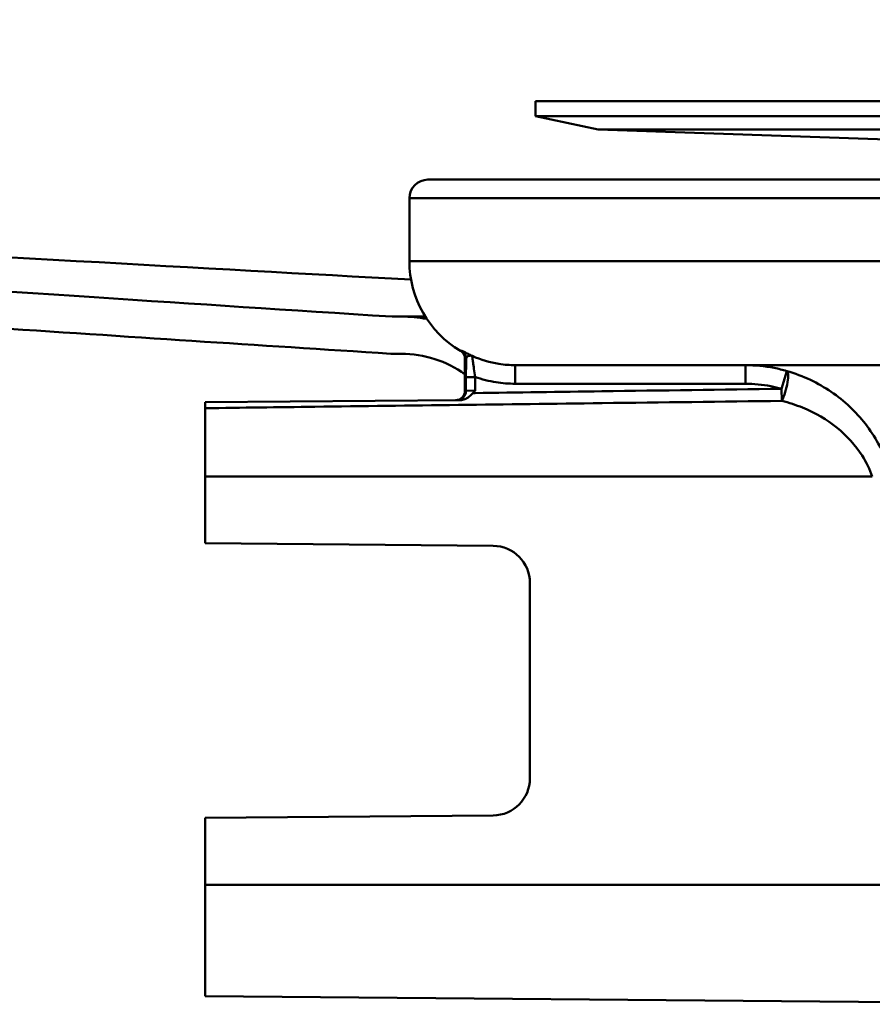
# Model space of a CAD drawing. Units: millimetres. Extents: x 0 to 2100, y 0 to 4154.
# Drawn here: x 642 to 665, y 1504 to 1530 of the extents above; entities that cross this region are included whole.
import ezdxf

# ---------------------------------------------------------------- set-up
doc = ezdxf.new("R2010")
doc.units = ezdxf.units.MM
doc.header["$LTSCALE"] = 10
for name, color, linetype, lineweight in [('Hatch', 7, 'Continuous', 9), ('Visible Edges(ISO)', 7, 'Continuous', 50), ('Visible Tangent Edges(ISO)', 7, 'Continuous', 50)]:
    doc.layers.add(name, color=color, linetype=linetype, lineweight=lineweight)

msp = doc.modelspace()

# ---------------------------------------------------------------- hatches: boundary and pattern name
at = {"layer": 'Hatch'}
h = msp.add_hatch(dxfattribs=at)
h.set_pattern_fill('ANSI31', color=256, scale=254, style=0)
h.set_pattern_definition([(45, (0, 0), (-22.45064, 22.45064), [])])
edge = h.paths.add_edge_path()
edge.add_ellipse((510.046, 1727.116), major_axis=(2, 0), ratio=1, start_angle=0, end_angle=90)
edge.add_line((510.046, 1729.116), (498.046, 1729.116))
edge.add_line((498.046, 1729.116), (498.046, 1730.116))
edge.add_line((498.046, 1730.116), (510.046, 1730.116))
edge.add_ellipse((510.046, 1727.116), major_axis=(0, 3), ratio=1, start_angle=270, end_angle=360, ccw=False)
edge.add_line((513.046, 1727.116), (513.046, 1543.616))
edge.add_ellipse((526.546, 1543.616), major_axis=(-13.5, -0.03), ratio=1, start_angle=359.8713, end_angle=450)
edge.add_line((526.576, 1530.116), (526.608, 1530.115))
edge.add_spline(control_points=[(526.608, 1530.115), (546.611, 1528.878), (569.593, 1527.448), (602.247, 1525.375), (616.586, 1524.456), (642.564, 1522.738), (646.439, 1522.476), (652.079, 1522.116)], knot_values=[-11.481444, -11.481444, -11.481444, -11.481444, -5.469952, -5.469952, -1.952897, -1.952897, -0.003349, -0.003349, -0.003349, -0.003349], degree=3, periodic=0)
edge.add_line((652.079, 1522.116), (652.329, 1522.116))
edge.add_ellipse((652.322, 1518.166), major_axis=(-3.889, 0.694), ratio=1, start_angle=270, end_angle=280.0173, ccw=False)
edge.add_ellipse((655.346, 1523.607), major_axis=(-2.411, 1.423), ratio=1, start_angle=64.2172, end_angle=90)
edge.add_ellipse((653.796, 1520.98), major_axis=(0.215, -0.127), ratio=1, start_angle=30.5438, end_angle=90, ccw=False)
edge.add_line((654.046, 1520.98), (654.046, 1520.56))
edge.add_ellipse((652.322, 1518.166), major_axis=(2.95, -0.005), ratio=1, start_angle=54.3374, end_angle=90)
edge.add_line((652.327, 1521.116), (652.046, 1521.116))
edge.add_spline(control_points=[(652.046, 1521.116), (644.815, 1521.577), (638.527, 1522.007), (610.001, 1523.88), (594.22, 1524.887), (562.338, 1526.897), (543.663, 1528.058), (526.546, 1529.116)], knot_values=[-8.260987, -8.260987, -8.260987, -8.260987, -6.087356, -6.087356, -3.315364, -3.315364, 0, 0, 0, 0], degree=3, periodic=0)
edge.add_ellipse((526.546, 1543.616), major_axis=(0, -14.5), ratio=1, start_angle=270, end_angle=360, ccw=False)
edge.add_line((512.046, 1543.616), (512.046, 1727.116))

# ---------------------------------------------------------------- linework, layer by layer
at = {"layer": 'Visible Edges(ISO)'}
for p, q in [((655.946, 1527.917), (770.146, 1527.917)), ((655.946, 1527.917), (655.946, 1527.517)), ((655.946, 1527.517), (770.146, 1527.517)), ((657.637, 1527.157), (655.946, 1527.517)), ((657.637, 1527.157), (768.455, 1527.157)), ((667.891, 1526.799), (657.637, 1527.157)), ((653.046, 1525.807), (773.046, 1525.807)), ((652.546, 1523.607), (652.546, 1525.307)), ((652.329, 1522.116), (652.079, 1522.116)), ((652.046, 1521.116), (652.327, 1521.116)), ((654.046, 1520.116), (654.046, 1520.98)), ((770.746, 1520.807), (655.401, 1520.807)), ((653.914, 1519.867), (647.046, 1519.807)), ((647.046, 1519.807), (647.046, 1519.648)), ((647.046, 1519.648), (647.046, 1517.807)), ((647.046, 1516.007), (647.046, 1517.807)), ((647.046, 1516.007), (654.805, 1515.939)), ((655.796, 1514.939), (655.796, 1509.675)), ((654.805, 1508.675), (647.046, 1508.607)), ((647.046, 1506.807), (647.046, 1508.607)), ((647.046, 1506.807), (647.046, 1503.807)), ((647.046, 1503.807), (672.447, 1503.585))]:
    msp.add_line(p, q, dxfattribs=at)
for centre, radius, start, end in [((653.046, 1525.307), 0.5, 90, 180), ((655.346, 1523.607), 2.8, 180, 239.4562), ((652.322, 1518.166), 3.95, 79.8827, 89.9), ((652.322, 1518.166), 2.95, 54.2374, 89.9), ((653.796, 1520.98), 0.25, 0, 59.4562), ((653.796, 1520.116), 0.25, 270.5, 0), ((654.796, 1514.939), 1, 0, 89.5), ((654.796, 1509.675), 1, 270.5, 0)]:
    msp.add_arc(centre, radius, start, end, dxfattribs=at)
for points, knots in [([(652.079, 1522.116), (646.439, 1522.476), (642.564, 1522.738), (616.586, 1524.456), (602.247, 1525.375), (569.583, 1527.449), (546.587, 1528.879), (526.576, 1530.116)], [-11.481444, -11.481444, -11.481444, -11.481444, -9.531896, -9.531896, -6.014841, -6.014841, -0.000206, -0.000206, -0.000206, -0.000206]), ([(526.604, 1530.115), (550.505, 1528.786), (572.322, 1527.574), (627.903, 1524.484), (641.456, 1523.731), (652.59, 1523.112)], [-9.763443, -9.763443, -9.763443, -9.763443, -6.272125, -6.272125, -2.177156, -2.177156, -2.177156, -2.177156]), ([(526.546, 1529.116), (543.663, 1528.058), (562.338, 1526.897), (594.22, 1524.887), (610.001, 1523.88), (638.527, 1522.007), (644.815, 1521.577), (652.046, 1521.116)], [-8.260987, -8.260987, -8.260987, -8.260987, -4.945623, -4.945623, -2.173631, -2.173631, 0, 0, 0, 0]), ([(652.079, 1522.116), (652.079, 1522.116), (652.083, 1522.116), (652.151, 1522.116), (652.448, 1522.116), (652.976, 1522.116)], [-4.882708, -4.882708, -4.882708, -4.882708, -4.765412, -4.765412, -3.834709, -3.834709, -3.834709, -3.834709]), ([(653.914, 1519.867), (653.959, 1519.867), (654.003, 1519.876), (654.08, 1519.906), (654.117, 1519.926), (654.199, 1519.993), (654.23, 1520.029), (654.258, 1520.056)], [0, 0, 0, 0, 0.01351485, 0.01351485, 0.024839, 0.024839, 0.03642728, 0.03642728, 0.03642728, 0.03642728]), ([(654.258, 1520.056), (654.279, 1520.077), (654.3, 1520.098), (654.321, 1520.119), (654.322, 1520.12), (654.322, 1520.121)], [0.036687674, 0.036687674, 0.036687674, 0.036687674, 0.044737967, 0.044737967, 0.044967927, 0.044967927, 0.044967927, 0.044967927])]:
    msp.add_open_spline(points, degree=3, knots=knots, dxfattribs=at)
at = {"layer": 'Visible Tangent Edges(ISO)'}
for p, q in [((773.546, 1525.307), (652.546, 1525.307)), ((773.546, 1523.607), (652.546, 1523.607)), ((652.329, 1522.116), (652.976, 1522.116)), ((653.923, 1521.196), (653.955, 1521.196)), ((654.077, 1520.98), (654.046, 1520.98)), ((655.401, 1520.307), (655.401, 1520.807)), ((661.607, 1520.307), (661.607, 1520.807)), ((662.718, 1520.65), (662.58, 1520.17)), ((654.322, 1520.488), (654.072, 1520.488)), ((654.072, 1520.488), (654.072, 1520.116)), ((654.322, 1520.121), (654.322, 1520.488)), ((655.401, 1520.307), (661.607, 1520.307)), ((654.046, 1520.116), (654.072, 1520.116)), ((654.072, 1520.116), (654.322, 1520.121)), ((662.58, 1520.17), (662.584, 1519.845)), ((647.046, 1517.807), (665.025, 1517.807)), ((647.046, 1506.807), (667.285, 1506.807))]:
    msp.add_line(p, q, dxfattribs=at)
for centre, major_axis, ratio, start_param, end_param in [((653.828, 1520.98), (0.127, 0.215), 0.999741, 5.245479, 6.283185), ((662.58, 1520.17), (0.137, 0.481), 0.238218, 4.040402, 6.26897), ((653.823, 1520.116), (0.002, -0.25), 0.999549, 0, 1.562074)]:
    msp.add_ellipse(centre, major_axis=major_axis, ratio=ratio, start_param=start_param, end_param=end_param, dxfattribs=at)
for points, knots in [([(654.246, 1521.055), (654.204, 1521.074), (654.164, 1521.092), (654.094, 1521.126), (654.063, 1521.142), (654.038, 1521.155), (654.012, 1521.168), (653.993, 1521.178), (653.965, 1521.192), (653.956, 1521.196), (653.955, 1521.196)], [-0.06958575, -0.06958575, -0.06958575, -0.06958575, -0.05218931, -0.05218931, -0.03479287, -0.03479287, -0.03479287, -0.01739644, -0.01739644, 0, 0, 0, 0]), ([(654.077, 1520.98), (654.079, 1520.994), (654.083, 1521.007), (654.1, 1521.028), (654.111, 1521.038), (654.125, 1521.046), (654.14, 1521.054), (654.158, 1521.06), (654.198, 1521.066), (654.221, 1521.065), (654.246, 1521.055)], [0, 0, 0, 0, 0.01739644, 0.01739644, 0.03479287, 0.03479287, 0.03479287, 0.05218931, 0.05218931, 0.06958575, 0.06958575, 0.06958575, 0.06958575]), ([(654.322, 1520.488), (654.311, 1520.564), (654.3, 1520.641), (654.279, 1520.773), (654.27, 1520.83), (654.263, 1520.88), (654.256, 1520.922), (654.251, 1520.958), (654.242, 1521.032), (654.241, 1521.056), (654.246, 1521.055)], [-0.1195526, -0.1195526, -0.1195526, -0.1195526, -0.0872043, -0.0872043, -0.0597763, -0.0597763, -0.0597763, -0.0364222, -0.0364222, 0, 0, 0, 0]), ([(655.401, 1520.807), (655.254, 1520.807), (655.107, 1520.819), (654.714, 1520.881), (654.473, 1520.953), (654.246, 1521.055)], [0, 0, 0, 0, 0.0517487, 0.0517487, 0.1393413, 0.1393413, 0.1393413, 0.1393413]), ([(654.077, 1520.98), (654.076, 1520.926), (654.075, 1520.867), (654.073, 1520.705), (654.072, 1520.596), (654.072, 1520.488)], [0.06726071, 0.06726071, 0.06726071, 0.06726071, 0.08720429, 0.08720429, 0.1195526, 0.1195526, 0.1195526, 0.1195526]), ([(662.718, 1520.65), (662.608, 1520.682), (662.496, 1520.709), (662.127, 1520.782), (661.866, 1520.807), (661.607, 1520.807)], [0.49335366, 0.49335366, 0.49335366, 0.49335366, 0.52332709, 0.52332709, 0.59120769, 0.59120769, 0.59120769, 0.59120769]), ([(665.499, 1517.95), (665.421, 1518.208), (665.315, 1518.46), (664.982, 1519.069), (664.72, 1519.402), (664.105, 1519.981), (663.748, 1520.224), (663.153, 1520.506), (662.939, 1520.587), (662.718, 1520.65)], [0, 0, 0, 0, 0.0707825, 0.0707825, 0.1840345, 0.1840345, 0.3035404, 0.3035404, 0.3656656, 0.3656656, 0.3656656, 0.3656656]), ([(654.322, 1520.488), (654.504, 1520.425), (654.692, 1520.378), (655.054, 1520.321), (655.228, 1520.307), (655.401, 1520.307)], [-0.1090737, -0.1090737, -0.1090737, -0.1090737, -0.0517487, -0.0517487, 0, 0, 0, 0]), ([(661.607, 1520.307), (661.834, 1520.307), (662.062, 1520.285), (662.385, 1520.221), (662.483, 1520.197), (662.58, 1520.17)], [-0.59120769, -0.59120769, -0.59120769, -0.59120769, -0.52332709, -0.52332709, -0.49335366, -0.49335366, -0.49335366, -0.49335366]), ([(662.58, 1520.17), (660.966, 1520.148), (659.352, 1520.126), (656.599, 1520.088), (655.461, 1520.073), (654.322, 1520.057)], [0.3424042, 0.3424042, 0.3424042, 0.3424042, 0.826656, 0.826656, 1.1682332, 1.1682332, 1.1682332, 1.1682332]), ([(647.046, 1519.648), (648.029, 1519.661), (649.012, 1519.674), (652.577, 1519.719), (655.16, 1519.752), (659.356, 1519.805), (660.97, 1519.825), (662.584, 1519.845)], [-1.896388, -1.896388, -1.896388, -1.896388, -1.601459, -1.601459, -0.826656, -0.826656, -0.342404, -0.342404, -0.342404, -0.342404]), ([(662.584, 1519.845), (662.778, 1519.797), (662.965, 1519.736), (663.487, 1519.524), (663.801, 1519.34), (664.341, 1518.904), (664.572, 1518.652), (664.864, 1518.192), (664.957, 1518.002), (665.025, 1517.807)], [-0.3656656, -0.3656656, -0.3656656, -0.3656656, -0.3035404, -0.3035404, -0.1840345, -0.1840345, -0.0707825, -0.0707825, 0, 0, 0, 0])]:
    msp.add_open_spline(points, degree=3, knots=knots, dxfattribs=at)
msp.add_open_spline([(654.322, 1520.057), (654.301, 1520.057), (654.279, 1520.056), (654.258, 1520.056)], degree=3, dxfattribs=at)

doc.saveas('drawing.dxf')
